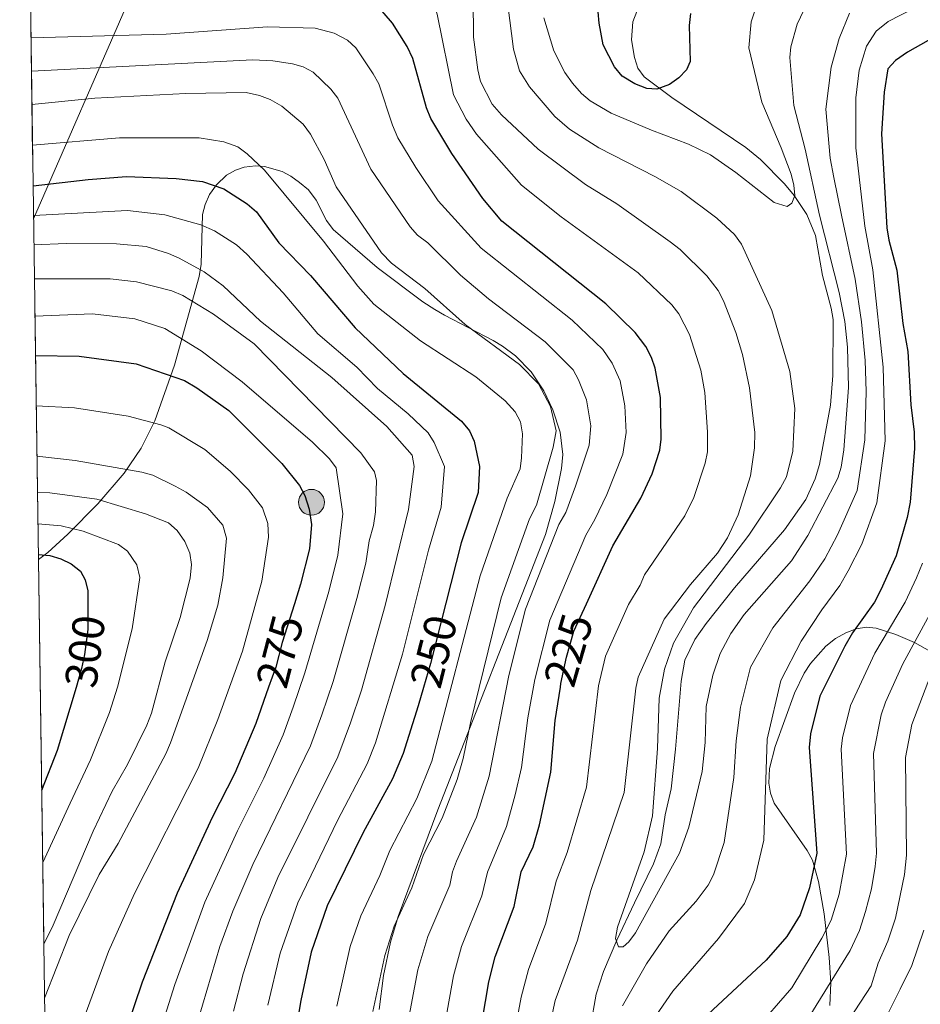
# Model space of a CAD drawing. Extents: x 593057 to 599885, y 789428 to 794152.
# Drawn here: x 596470 to 596668, y 791402 to 791619 of the extents above; entities that cross this region are included whole.
import ezdxf
from ezdxf.enums import TextEntityAlignment as Align

# ---------------------------------------------------------------- set-up
doc = ezdxf.new("R2010")
doc.units = 0
doc.header["$MEASUREMENT"] = 0
for name, pattern in [('DGN Style 3', [116.59860799999998, 83.28472, -33.313888]), ('DGN Style 5', [58.299304, 24.985416, -33.313888]), ('DGN Style 7', [166.56944000000001, 74.956248, -33.313888, 24.985416, -33.313888])]:
    doc.linetypes.add(name, pattern=pattern)
for name, color, linetype in [('Nivel 11', 7, 'Continuous'), ('Nivel 22', 7, 'Continuous'), ('Nivel 32', 7, 'Continuous'), ('Nivel 35', 7, 'Continuous'), ('Nivel 4', 7, 'Continuous'), ('Nivel 41', 7, 'Continuous'), ('Nivel 49', 7, 'Continuous'), ('Nivel 5', 7, 'Continuous'), ('Nivel 57', 7, 'Continuous')]:
    doc.layers.add(name, color=color, linetype=linetype)
doc.styles.add('Style-ariali', font='ariali.shx', dxfattribs={"bigfont": 'arialibig.shx'})

# ---------------------------------------------------------------- blocks, each defined once
blk = doc.blocks.new('5PELE')
at = {"layer": 'Nivel 32', "linetype": 'Continuous', "lineweight": 0}
h = blk.add_hatch(color=9, dxfattribs=at)
edge = h.paths.add_edge_path()
edge.add_arc((-0.0001999898813664913, 1.001171767711639e-08), 2.85, 0, 360)
at = {"layer": 'Nivel 32', "color": 8, "linetype": 'Continuous', "lineweight": 0}
blk.add_circle((-0.0001999898813664913, 1.001171767711639e-08, 0.0004044053609959519), 2.85, dxfattribs=at)

msp = doc.modelspace()

# ---------------------------------------------------------------- linework, layer by layer
at = {"layer": 'Nivel 11', "color": 142, "linetype": 'DGN Style 3', "lineweight": 13}
msp.add_polyline3d([(596594.6840000001, 791394.767, 210.793), (596596.5109999999, 791404.5970000001, 210.793), (596598.115, 791409.602, 210.779), (596601.0530000001, 791416.514, 210.587), (596604.896, 791424.676, 210.079), (596609.0959999999, 791433.256, 208.691), (596610.7339999999, 791437.645, 207.64), (596611.679, 791444.0449999999, 206.589), (596612.966, 791449.7760000001, 206.589), (596613.8870000001, 791458.53, 206.063), (596615.148, 791473.469, 205.614), (596615.9410000001, 791478.121, 205.42), (596618.1669999999, 791482.639, 205.133), (596620.673, 791486.1780000001, 205.012), (596626.8729999999, 791494.0249999999, 205.012), (596637.8859999999, 791506.7550000001, 205.012), (596642.611, 791513.402, 205.012), (596644.6529999999, 791517.9709999999, 205.012), (596645.604, 791521.1200000001, 205.012), (596648.006, 791534.217, 205.012), (596648.5249999999, 791540.7520000001, 205.012), (596648.5889999999, 791553.0560000001, 205.012), (596648.1880000001, 791555.521, 204.935), (596646.2139999999, 791562.7579999999, 204.488), (596644.7039999999, 791571.5150000001, 204.487), (596642.825, 791576.132, 204.487), (596640.0079999999, 791580.3189999999, 204.487), (596637.8630000001, 791582.882, 204.487), (596632.619, 791588.2690000001, 203.902), (596629.3740000001, 791590.869, 203.436), (596613.112, 791601.8859999999, 201.595), (596607.0179999999, 791606.453, 200.283), (596605.6089999999, 791608.371, 199.531), (596604.898, 791610.679, 198.642), (596604.233, 791614.5830000001, 197.552), (596604.5419999999, 791618.5360000001, 196.604), (596606.3189999999, 791623.077, 195.562)], dxfattribs=at)
at = {"layer": 'Nivel 22', "color": 25, "linetype": 'DGN Style 5', "lineweight": 30, "flags": 128}
for points, elevation in [([(596484.703, 791491.1070000001), (596484.716, 791484.845), (596483.98, 791479.3300000001), (596483.3219999999, 791476.223), (596482.092, 791472.0970000001)], 300), ([(596530.1089999999, 791490.493), (596527.436, 791482.007), (596526.027, 791476.568), (596524.45, 791472.111)], 275), ([(596563.4369999999, 791490.6130000001), (596560.0619999999, 791477.3400000001), (596558.537, 791472.0590000001)], 250), ([(596588.601, 791472.165), (596588.719, 791472.9439999999), (596589.9299999999, 791478.7650000001), (596591.594, 791484.4639999999), (596594.344, 791490.504)], 225)]:
    msp.add_lwpolyline(points, dxfattribs=dict(at, elevation=elevation))
at = {"layer": 'Nivel 32', "color": 6, "linetype": 'DGN Style 7', "lineweight": 0, "extrusion": (0.03497022249616595, 0.08027115807639922, 0.9961594373992761), "elevation": 84654.02775336262, "flags": 128}
msp.add_lwpolyline([(-230681.7689085706, -960439.2367087123), (-230681.7689085705, -960203.4839755746)], dxfattribs=at)
at = {"layer": 'Nivel 35', "color": 92, "linetype": 'DGN Style 3', "lineweight": 0}
for points in [[(596548.7620000001, 791401.2110000001, 245.237), (596549.706, 791408.682, 245.709), (596551.26, 791416.065, 246.034), (596552.9709999999, 791421.6529999999, 246.123), (596561.6410000001, 791445.1939999999, 246.123), (596585.3030000001, 791505.736, 246.195), (596587.4110000001, 791512.9780000001, 246.883), (596588.872, 791520.2779999999, 247.207), (596589.1669999999, 791523.331, 247.01), (596588.595, 791528.23, 246.648), (596586.976, 791533.1300000001, 246.267), (596584.936, 791537.341, 245.931), (596582.182, 791541.52, 245.531), (596578.7450000001, 791545.0519999999, 245.143), (596575.905, 791547.1370000001, 245.099), (596573.8090000001, 791548.442, 245.478), (596563.094, 791554.0160000001, 249.452), (596560.987, 791555.209, 250.025), (596558.338, 791556.9180000001, 250.327), (596548.3489999999, 791564.4469999999, 250.327), (596538.669, 791572.865, 250.327), (596537.173, 791574.7930000001, 250.327), (596534.919, 791579.2930000001, 250.327), (596533.2, 791581.5549999999, 250.327), (596531.2720000001, 791583.2150000001, 250.729), (596529.3360000001, 791584.5530000001, 251.794), (596527.396, 791585.577, 253.306), (596523.5120000001, 791586.709, 256.808), (596521.574, 791586.831, 258.368), (596519.094, 791586.5549999999, 260.01), (596517.146, 791585.913, 261.289), (596515.217, 791584.7860000001, 262.552), (596513.0079999999, 791582.6969999999, 263.991), (596511.477, 791580.5220000001, 265.175), (596510.4880000001, 791578.337, 266.349), (596509.9269999999, 791576.145, 267.512), (596509.642, 791565.179, 273.147), (596509.175, 791562.4780000001, 274.501), (596503.7409999999, 791542.99, 284.161), (596499.4040000001, 791530.763, 290.266), (596496.4029999999, 791524.7180000001, 293.516), (596492.7069999999, 791519.2380000001, 296.802), (596486.8899999999, 791512.449, 301.19), (596480.2990000001, 791505.8, 305.526), (596475.872, 791501.7790000001, 307.873), (596473.815, 791500.2320000001, 308.595)], [(596672.311, 791478.6570000001, 241.508), (596666.4920000001, 791481.962, 237.747), (596662.409, 791483.763, 235.421), (596658.0530000001, 791485.138, 233.091), (596655.916, 791485.3400000001, 232.042), (596653.666, 791484.986, 231.078), (596651.3740000001, 791484.131, 230.239), (596649.115, 791482.8289999999, 229.562), (596646.96, 791481.1329999999, 229.089), (596643.631, 791477.3829999999, 228.785), (596642.2309999999, 791475.219, 228.792), (596640.1140000001, 791470.8030000001, 229.065), (596635.8060000001, 791459.071, 230.623), (596634.611, 791454.2280000001, 231.392), (596634.415, 791451.0430000001, 232.039), (596634.7919999999, 791448.798, 232.576), (596635.6510000001, 791446.6370000001, 233.13), (596642.8770000001, 791436.2280000001, 236.069), (596644.047, 791434.0549999999, 236.672), (596645.375, 791429.3700000001, 237.935), (596646.631, 791422.2679999999, 240.118), (596647.72, 791412.658, 242.919), (596648.047, 791407.095, 243.943), (596647.8800000001, 791402.091, 243.932)]]:
    msp.add_polyline3d(points, dxfattribs=at)
at = {"layer": 'Nivel 4', "color": 25, "linetype": 'Continuous', "lineweight": 30, "flags": 128}
for points, elevation in [([(596617.236, 791620.345), (596616.9180000001, 791617.7590000001), (596617.169, 791609.8400000001), (596616.328, 791607.9369999999), (596614.6229999999, 791606.1980000001), (596612.5989999999, 791604.74), (596609.8260000001, 791603.7380000001), (596607.5860000001, 791603.888), (596604.9920000001, 791604.895), (596602.22, 791606.5900000001), (596600.477, 791608.638), (596598.0179999999, 791613.436), (596597.1089999999, 791618.2479999999), (596596.7139999999, 791623.2320000001)], 200), ([(596594.344, 791490.504), (596600.131, 791503.212), (596606.283, 791513.7150000001), (596608.8119999999, 791519.0789999999), (596610.4820000001, 791524.2620000001), (596610.7960000001, 791526.744), (596610.598, 791535.8870000001), (596609.439, 791542.334), (596608.6410000001, 791544.702), (596607.375, 791547.1130000001), (596605.054, 791550.2110000001), (596598.619, 791556.5179999999), (596575.73, 791574.6540000001), (596571.5220000001, 791579.666), (596564.706, 791589.5860000001), (596560.1510000001, 791597.2890000001), (596559.1710000001, 791599.5900000001), (596556.1910000001, 791610.4890000001), (596554.923, 791613.0819999999), (596551.675, 791618.2139999999), (596548.0149999999, 791622.4820000001)], 225), ([(596669.5109999999, 791614.409), (596664.9720000001, 791611.875), (596662.3160000001, 791610.0290000001), (596660.6340000001, 791608.175), (596659.828, 791603.0460000001), (596659.202, 791593.8970000001), (596660.4280000001, 791573.244), (596660.844, 791570.5150000001), (596662.608, 791563.8800000001), (596663.9310000001, 791552.183), (596665.027, 791545.994), (596665.6610000001, 791534.29), (596666.4099999999, 791528.271), (596666.4469999999, 791524.655), (596665.494, 791512.855), (596664.838, 791509.456), (596662.4580000001, 791501.057), (596659.0989999999, 791493.584), (596657.683, 791490.848), (596652.841, 791484.0719999999), (596651.1440000001, 791481.19), (596645.6399999999, 791470.2), (596643.588, 791461.8970000001), (596643.3330000001, 791458.898), (596644.969, 791435.6599999999), (596643.3800000001, 791427.9750000001), (596641.3589999999, 791422.047), (596638.3729999999, 791417.27), (596633.8260000001, 791412.0460000001), (596616.8200000001, 791396.2309999999)], 225), ([(596472.646, 791582.467), (596484.7380000001, 791583.8700000001), (596493.1710000001, 791584.4720000001), (596504.108, 791584.0719999999), (596509.885, 791583.4340000001), (596514.5900000001, 791581.7609999999), (596519.7420000001, 791578.4979999999), (596521.8019999999, 791576.72), (596526.709, 791569.9180000001), (596533.6740000001, 791562.7339999999), (596543.446, 791551.2239999999), (596554.051, 791541.1710000001), (596566.838, 791530.6540000001), (596568.6429999999, 791528.574), (596569.665, 791526.2920000001), (596570.7890000001, 791520.6740000001), (596570.5009999999, 791514.9880000001), (596566.824, 791503.9299999999), (596563.4369999999, 791490.6130000001)], 250), ([(596473.1769999999, 791545.0860000001), (596482.804, 791545.007), (596495.335, 791543.3060000001), (596505.9299999999, 791539.588), (596508.6869999999, 791538.033), (596515.73, 791533.0349999999), (596527.3630000001, 791521.331), (596531.223, 791516.487), (596532.413, 791514.291), (596533.341, 791511.342), (596533.892, 791507.9029999999), (596533.4299999999, 791502.56), (596531.4639999999, 791494.7949999999), (596530.1089999999, 791490.493)], 275), ([(596473.8, 791501.365), (596476.3559999999, 791501.1240000001), (596478.774, 791500.3729999999), (596481.006, 791499.2509999999), (596483.102, 791497.6840000001), (596484.0730000001, 791495.777), (596484.699, 791493.354), (596484.703, 791491.1070000001)], 300), ([(596482.092, 791472.0970000001), (596477.956, 791458.22), (596474.537, 791449.4140000001)], 300), ([(596524.45, 791472.111), (596521.6240000001, 791464.121), (596517.048, 791453.229), (596512.067, 791443.449), (596504.3319999999, 791426.8319999999), (596496.6740000001, 791407.217), (596493.128, 791396.807)], 275), ([(596558.537, 791472.0590000001), (596557.369, 791468.0150000001), (596554.0530000001, 791457.5320000001), (596551.676, 791451.942), (596545.25, 791440.1680000001), (596537.318, 791424.0719999999), (596533.804, 791413.8770000001), (596531.5009999999, 791403.1769999999), (596529.5519999999, 791391.4469999999)], 250), ([(596611.23, 791307.827), (596608.9450000001, 791310.0360000001), (596606.2609999999, 791311.939), (596599.129, 791315.824), (596588.7760000001, 791319.46), (596586.006, 791320.9820000001), (596583.7479999999, 791322.8530000001), (596579.565, 791327.8049999999), (596574.666, 791335.506), (596572.033, 791340.473), (596569.892, 791347.8570000001), (596569.6399999999, 791355.7760000001), (596570.0430000001, 791384.1939999999), (596570.7479999999, 791394.777), (596572.9110000001, 791407.2990000001), (596574.233, 791412.8230000001), (596578.4269999999, 791423.8870000001), (596580.017, 791431.487), (596582.6000000001, 791437.0160000001), (596584.0260000001, 791441.865), (596586.504, 791453.463), (596587.487, 791464.791), (596588.601, 791472.165)], 225)]:
    msp.add_lwpolyline(points, dxfattribs=dict(at, elevation=elevation))
at = {"layer": 'Nivel 49', "color": 19, "linetype": 'Continuous', "lineweight": 0, "extrusion": (-0.003057189912341501, 0.2151412685742724, 0.9765781526053574), "elevation": 168762.1973941203, "flags": 128}
msp.add_lwpolyline([(-607659.8040251625, -764540.7822807047), (-607659.8040251625, -764836.6184757822)], dxfattribs=at)
at = {"layer": 'Nivel 49', "color": 19, "linetype": 'Continuous', "lineweight": 0, "extrusion": (0.002223607742024069, -0.1564111729770072, 0.9876895263880073), "elevation": -122168.359856349, "flags": 128}
msp.add_lwpolyline([(607664.7153821529, 773190.7436296341), (607664.7153821529, 773351.2849909274)], dxfattribs=at)
at = {"layer": 'Nivel 5', "color": 25, "linetype": 'Continuous', "lineweight": 0, "flags": 128}
for points, elevation in [([(596609.406, 791584.517), (596597.088, 791590.8260000001), (596590.645, 791594.949), (596587.3899999999, 791597.6799999999), (596581.7890000001, 791604.233), (596579.6070000001, 791607.719), (596578.2720000001, 791612.5349999999), (596577.0249999999, 791622.2620000001), (596577.23, 791633.9439999999), (596576.9140000001, 791640.663), (596575.703, 791643.024), (596573.4880000001, 791645.199), (596571.01, 791646.619), (596560.5959999999, 791647.824), (596552.959, 791647.9280000001), (596544.115, 791647.575), (596509.0860000001, 791644.328), (596499.5800000001, 791643.7820000001), (596480.936, 791644.1529999999), (596471.764, 791644.646)], 210), ([(596565.0900000001, 791602.5079999999), (596561.493, 791620.1840000001), (596559.4180000001, 791627.369), (596558.0120000001, 791629.523), (596556.315, 791630.6000000001), (596549.9040000001, 791632.325), (596537.4439999999, 791632.702), (596500.1840000001, 791629.493), (596471.9750000001, 791629.685)], 220), ([(596584.514, 791389.56), (596587.476, 791403.1939999999), (596592.337, 791416.503), (596595.324, 791427.375), (596602.622, 791448.9450000001), (596605.212, 791471.912), (596605.75, 791474.3470000001), (596611.443, 791487.074), (596617.209, 791494.764), (596623.179, 791501.595), (596625.372, 791505.006), (596627.6740000001, 791510.087), (596630.4010000001, 791518.6610000001), (596631.331, 791524.7690000001), (596631.3389999999, 791528.142), (596630.1869999999, 791538.0420000001), (596628.621, 791545.355), (596627.1980000001, 791550.1780000001), (596624.503, 791557.1769999999), (596623.3260000001, 791559.429), (596620.8319999999, 791562.6510000001), (596614.9709999999, 791568.416), (596612.7690000001, 791570.1510000001), (596601.041, 791578.467), (596594.1170000001, 791582.744), (596583.699, 791590.5190000001), (596575.655, 791598.061), (596573.611, 791600.406), (596571.01, 791605.4269999999), (596570.442, 791607.9909999999), (596569.5020000001, 791615.175), (596569.3319999999, 791632.05)], 215), ([(596631.4610000001, 791621.185), (596630.5719999999, 791618.5260000001), (596630.0190000001, 791612.7890000001), (596632.892, 791600.871), (596637.128, 791590.817), (596639.365, 791585.0079999999), (596639.966, 791582.5800000001), (596640.1610000001, 791580.3430000001), (596639.4890000001, 791578.6140000001), (596638.463, 791577.915), (596635.628, 791578.794), (596627.1950000001, 791585.379), (596621.6070000001, 791589.3019999999), (596616.7990000001, 791591.646), (596608.675, 791594.6640000001), (596599.7550000001, 791598.4480000001), (596595.189, 791601.1740000001), (596593.267, 791602.7749999999), (596591.298, 791605.058), (596589.5530000001, 791607.409), (596587.145, 791612.185), (596585.006, 791619.396)], 205), ([(596642.791, 791622.5220000001), (596640.6780000001, 791618.0179999999), (596639.298, 791613.027), (596639.077, 791610.673), (596639.935, 791600.104), (596642.44, 791590.534), (596645.5689999999, 791575.9950000001), (596649.909, 791558.963), (596651.179, 791552.604), (596651.7520000001, 791546.9269999999), (596651.986, 791538.0590000001), (596650.946, 791524.3600000001), (596650.327, 791520.5449999999), (596649.631, 791518.1470000001), (596643.0419999999, 791505.5090000001), (596639.4029999999, 791499.953), (596629.0279999999, 791488.131), (596626.101, 791483.9639999999), (596623.7320000001, 791479.54), (596622.169, 791474.818), (596620.6880000001, 791467.915), (596620.4240000001, 791459.9909999999), (596619.7990000001, 791453.6130000001), (596616.8219999999, 791441.3559999999), (596614.8130000001, 791435.6529999999), (596605.132, 791418.0900000001), (596603.6440000001, 791416.081), (596602.449, 791415.0360000001), (596601.416, 791415.0249999999), (596600.719, 791416.872), (596601.2010000001, 791419.3289999999), (596607.0079999999, 791435.942), (596608.8759999999, 791443.8589999999), (596609.932, 791458.6799999999), (596610.338, 791469.7050000001), (596611.479, 791476.0889999999), (596613.503, 791481.831), (596617.851, 791489.5889999999), (596630.051, 791505.6259999999), (596637.003, 791516.007), (596638.369, 791518.4040000001), (596639.7550000001, 791524.075), (596640.1840000001, 791533.466), (596639.0619999999, 791541.6329999999), (596635.139, 791555.0260000001), (596628.449, 791569.5970000001), (596626.9240000001, 791571.7420000001), (596623.031, 791575.3330000001), (596615.148, 791581.172), (596609.406, 791584.517)], 210), ([(596666.28, 791621.4610000001), (596660.709, 791618.5970000001), (596658.02, 791616.4650000001), (596655.9269999999, 791613.1429999999), (596654.331, 791607.8800000001), (596653.5660000001, 791601.842), (596653.554, 791590.827), (596655.5549999999, 791573.575), (596657.304, 791563.9369999999), (596659.584, 791542.5390000001), (596660.0360000001, 791526.338), (596658.1840000001, 791512.717), (596654.933, 791503.595), (596651.9280000001, 791497.7380000001), (596650.05, 791494.497), (596646.0860000001, 791489.142), (596641.5619999999, 791482.2790000001), (596637.0700000001, 791473.5819999999), (596634.0490000001, 791460.6810000001), (596633.3840000001, 791438.4480000001), (596631.288, 791429.7849999999), (596629.1229999999, 791424.571), (596623.392, 791416.8840000001), (596613.318, 791405.283), (596604.415, 791392.2620000001)], 220), ([(596652.162, 791620.4269999999), (596649.896, 791614.852), (596648.135, 791608.557), (596646.9780000001, 791599.337), (596647.902, 791588.51), (596648.7420000001, 791584.2790000001), (596650.4169999999, 791576.0260000001), (596653.4269999999, 791561.9199999999), (596654.851, 791552.5430000001), (596655.635, 791544.0460000001), (596655.871, 791537.196), (596655.585, 791526.595), (596653.9070000001, 791515.432), (596649.565, 791505.6599999999), (596646.7579999999, 791500.3759999999), (596643.4880000001, 791495.5519999999), (596635.2949999999, 791485.2050000001), (596630.4010000001, 791476.561), (596628.254, 791467.74), (596627.236, 791460.3360000001), (596626.7779999999, 791452.277), (596624.642, 791438), (596622.2820000001, 791430.825), (596621.1359999999, 791428.6030000001), (596618.4750000001, 791425.034), (596612.496, 791418.524), (596607.537, 791411.2409999999), (596602.283, 791402.068)], 215), ([(596562.8019999999, 791395.9650000001), (596565.0889999999, 791408.6140000001), (596566.8500000001, 791415.0719999999), (596571.3489999999, 791426.246), (596572.5449999999, 791431.467), (596576.7390000001, 791441.48), (596578.6699999999, 791448.4410000001), (596580.024, 791454.462), (596581.463, 791465.435), (596582.987, 791473.8230000001), (596586.27, 791486.9029999999), (596594.2050000001, 791505.567), (596596.193, 791509.0220000001), (596598.8189999999, 791514.534), (596602.3430000001, 791523.4029999999), (596603.054, 791528.1939999999), (596602.8019999999, 791534.0109999999), (596601.763, 791539.5190000001), (596599.996, 791543.4410000001), (596597.9610000001, 791546.429), (596591.2180000001, 791552.888), (596571.189, 791568.7420000001), (596561.7380000001, 791579.125), (596556.791, 791586.4709999999), (596552.869, 791593.0279999999), (596551.6680000001, 791595.8), (596548.682, 791604.899), (596547.466, 791607.1200000001), (596543.6200000001, 791612.8200000001), (596541.783, 791614.53), (596538.844, 791616.0109999999), (596534.6669999999, 791617.1259999999), (596524.1680000001, 791617.426), (596501.8970000001, 791615.791), (596472.1840000001, 791614.983)], 230), ([(596472.2890000001, 791607.702), (596520.9610000001, 791610.1780000001), (596525.381, 791609.943), (596529.6669999999, 791609.304), (596532.014, 791608.6370000001), (596534.2479999999, 791607.46), (596538.1410000001, 791603.6840000001), (596539.6769999999, 791601.717), (596546.9310000001, 791586.1089999999), (596555.54, 791573.442), (596557.2010000001, 791571.5689999999), (596559.4280000001, 791569.8759999999), (596566.648, 791562.831), (596572.781, 791557.594), (596585.2849999999, 791548.108), (596591.416, 791541.976), (596592.618, 791539.77), (596594.325, 791535.3759999999), (596595.3189999999, 791529.6259999999), (596594.9580000001, 791525.4070000001), (596591.9510000001, 791516.371), (596589.774, 791510.5959999999), (596588.2790000001, 791507.922), (596580.946, 791489.342), (596577.256, 791474.702), (596572.977, 791452.5320000001), (596570.1740000001, 791443.547), (596565.7520000001, 791433.868), (596564.885, 791431.541), (596564.271, 791428.605), (596559.467, 791417.3219999999), (596557.2679999999, 791409.9299999999), (596554.8640000001, 791397.152)], 235), ([(596472.392, 791600.375), (596486.253, 791601.7080000001), (596506.23, 791602.77), (596519.5430000001, 791602.9610000001), (596522.4310000001, 791602.3570000001), (596524.767, 791601.4720000001), (596527.365, 791599.949), (596532.054, 791596.0349999999), (596533.6259999999, 791593.8119999999), (596536.663, 791588.2209999999), (596539.3160000001, 791582.22), (596549.25, 791567.744), (596551.4569999999, 791565.4610000001), (596558.78, 791559.8970000001), (596567.7, 791551.922), (596579.5989999999, 791543.128), (596583.7749999999, 791538.865), (596586.4110000001, 791533.8910000001), (596587.6669999999, 791528.5719999999), (596587.0149999999, 791524.949), (596583.355, 791512.169), (596581.8389999999, 791509.148), (596575.622, 791491.7820000001), (596568.834, 791464.2930000001), (596567.253, 791456.4480000001), (596565.8800000001, 791451.824), (596562.628, 791443.311), (596558.493, 791435.3489999999), (596555.916, 791427.9979999999), (596552.084, 791419.5719999999), (596549.986, 791413.1329999999), (596547.369, 791400.8019999999)], 240), ([(596577.5179999999, 791390.51), (596579.963, 791403.912), (596581.5989999999, 791410.04), (596585.382, 791420.1950000001), (596587.6699999999, 791429.4310000001), (596590.135, 791435.756), (596594.355, 791450.1640000001), (596596.9650000001, 791472.4280000001), (596598.557, 791478.956), (596603.5900000001, 791490.3189999999), (596606.1259999999, 791494.594), (596607.131, 791496.885), (596615.9809999999, 791509.8160000001), (596617.98, 791513.8759999999), (596620.4410000001, 791521.4610000001), (596620.9650000001, 791523.913), (596620.9850000001, 791528.254), (596620.392, 791536.9639999999), (596619.5179999999, 791541.8829999999), (596617.034, 791549.7749999999), (596614.6699999999, 791554.3219999999), (596613.104, 791556.2679999999), (596605.6939999999, 791563.334), (596588.7779999999, 791575.6540000001), (596580.0249999999, 791582.5730000001), (596570.1799999999, 791593.8230000001), (596567.8859999999, 791597.1470000001), (596565.0900000001, 791602.5079999999)], 220), ([(596472.5190000001, 791591.425), (596491.646, 791592.9880000001), (596509.2110000001, 791592.9920000001), (596514.584, 791592.1510000001), (596517.669, 791591.0109999999), (596519.7509999999, 791589.4820000001), (596523.5760000001, 791585.9040000001), (596536.486, 791570.3060000001), (596544.1000000001, 791560.395), (596547.6170000001, 791556.4110000001), (596557.878, 791548.362), (596570.013, 791540.3900000001), (596576.4380000001, 791535.1170000001), (596578.7, 791532.7280000001), (596579.871, 791530.52), (596580.3019999999, 791527.8559999999), (596580.0889999999, 791522.6270000001), (596579.771, 791520.1499999999), (596576.936, 791513.743), (596570.9720000001, 791496.615), (596560.361, 791455.865), (596557.0430000001, 791447.6799999999), (596551.1200000001, 791436.1769999999), (596548.925, 791430.719), (596544.7010000001, 791421.8219999999), (596542.3910000001, 791415.067), (596539.435, 791401.9890000001)], 245), ([(596472.7390000001, 791575.943), (596493.4439999999, 791576.996), (596501.6329999999, 791576.04), (596509.5760000001, 791573.882), (596512.517, 791572.534), (596517.3700000001, 791569.483), (596519.629, 791567.439), (596527.6370000001, 791558.909), (596535.3049999999, 791549.8589999999), (596543.817, 791542.5390000001), (596548.3829999999, 791537.8929999999), (596555.1130000001, 791532.3200000001), (596559.5449999999, 791528.135), (596560.8589999999, 791526.007), (596563.1510000001, 791520.6910000001), (596562.381, 791511.729), (596559.5959999999, 791502.307), (596553.8910000001, 791479.3999999999), (596547.9469999999, 791459.925), (596546.1100000001, 791455.271), (596539.6089999999, 791442.78), (596530.906, 791424.7220000001), (596527.01, 791413.6059999999), (596524.2490000001, 791402.2069999999)], 255), ([(596472.831, 791569.4369999999), (596479.915, 791569.7590000001), (596491.0260000001, 791569.717), (596497.487, 791569.075), (596502.44, 791567.5970000001), (596504.754, 791566.5009999999), (596510.2860000001, 791563.52), (596514.483, 791560.4180000001), (596522.6680000001, 791552.672), (596538.385, 791540.2749999999), (596550.409, 791529.4820000001), (596555.983, 791523.166), (596556.4469999999, 791520.6869999999), (596555.183, 791511.243), (596550.091, 791490.0989999999), (596544.852, 791471.5020000001), (596542.4739999999, 791464.317), (596539.655, 791456.8130000001), (596526.4839999999, 791430.25), (596522.7720000001, 791421.2239999999), (596518.885, 791409.0700000001), (596516.726, 791400.8840000001)], 260), ([(596472.939, 791561.956), (596489.5900000001, 791561.9709999999), (596495.3630000001, 791561.3219999999), (596503.132, 791559.3330000001), (596505.5530000001, 791558.324), (596512.3019999999, 791554.2180000001), (596521.264, 791547.6769999999), (596544.7239999999, 791523.699), (596547.7550000001, 791519.52), (596548.1540000001, 791517.595), (596547.9850000001, 791510.757), (596547.5349999999, 791507.73), (596546.571, 791504.375), (596545.848, 791499.426), (596543.882, 791491.6640000001), (596538.638, 791473.3870000001), (596536.1570000001, 791466.0430000001), (596533.6440000001, 791459.2490000001), (596520.9750000001, 791433.138), (596516.548, 791422.8910000001), (596513.71, 791415.0789999999), (596508.0149999999, 791395.7150000001)], 265), ([(596473.054, 791553.7579999999), (596485.753, 791554.3189999999), (596495.064, 791553.2069999999), (596501.6300000001, 791551.0349999999), (596509.601, 791546.121), (596518.6240000001, 791539.3230000001), (596534.084, 791526.0460000001), (596537.844, 791522.3729999999), (596539.307, 791520.416), (596540.787, 791510.271), (596539.676, 791501.172), (596537.673, 791493.229), (596532.426, 791475.271), (596529.841, 791467.77), (596527.6340000001, 791461.685), (596523.361, 791452.101), (596517.598, 791440.55), (596510.44, 791424.861), (596503.8260000001, 791406.706), (596500.3360000001, 791395.5460000001)], 270), ([(596473.334, 791534.0660000001), (596481.7420000001, 791533.591), (596493.5590000001, 791531.797), (596500.757, 791529.8900000001), (596502.4750000001, 791529.1780000001), (596510.4410000001, 791524.456), (596515.996, 791519.685), (596520.0020000001, 791515.561), (596523.115, 791511.5689999999), (596524.2609999999, 791508.1400000001), (596524.4280000001, 791505.175), (596522.933, 791495.493), (596518.673, 791480.0560000001), (596513.2760000001, 791465.0290000001), (596508.9210000001, 791454.298), (596494.959, 791426.7609999999), (596489.273, 791414.0120000001), (596480.4850000001, 791390.29), (596475.5179999999, 791380.476)], 280), ([(596473.493, 791522.969), (596481.939, 791522.04), (596496.6030000001, 791519.432), (596499.021, 791518.7679999999), (596503.8670000001, 791516.405), (596506.291, 791515.0519999999), (596510.9750000001, 791511.655), (596514.4099999999, 791507.8130000001), (596515.1810000001, 791504.939), (596514.402, 791496.1910000001), (596513.2579999999, 791490.152), (596510.925, 791482.379), (596502.885, 791459.9110000001), (596501.8759999999, 791457.49), (596491.3970000001, 791437.753), (596487.2209999999, 791430.935), (596480.5800000001, 791417.4950000001), (596475.1880000001, 791403.7)], 285), ([(596473.604, 791515.05), (596476.328, 791514.922), (596486.675, 791513.476), (596497.3829999999, 791510.311), (596502.398, 791508.2949999999), (596504.3090000001, 791506.5930000001), (596506.0549999999, 791504.199), (596507.1140000001, 791501.6270000001), (596507.49, 791499.1499999999), (596507.1699999999, 791496.1170000001), (596505.0179999999, 791487.4839999999), (596501.689, 791477.692), (596498.686, 791466.4110000001), (596497.679, 791463.818), (596493.3910000001, 791455.158), (596490.0760000001, 791449.2760000001), (596485.8589999999, 791440.4510000001), (596477.06, 791419.7790000001), (596475.0190000001, 791415.587)], 290), ([(596473.7050000001, 791508.067), (596478.814, 791507.6740000001), (596483.6780000001, 791506.473), (596491.402, 791503.531), (596493.412, 791502.0719999999), (596495.46, 791499.038), (596496.094, 791496.2520000001), (596494.4639999999, 791484.9809999999), (596491.2239999999, 791472.1229999999), (596489.4780000001, 791466.5560000001), (596485.3119999999, 791456.169), (596480.8230000001, 791446.6340000001), (596474.7620000001, 791433.5819999999)], 295), ([(596668.274, 791499.4140000001), (596666.9070000001, 791496.2180000001), (596664.4569999999, 791490.831), (596657.736, 791479.6229999999), (596652.3940000001, 791468.1200000001), (596650.679, 791460.983), (596650.3870000001, 791458.4950000001), (596651.557, 791435.406), (596649.906, 791426.5719999999), (596648.131, 791420.8870000001), (596646.104, 791416.9480000001), (596639.5279999999, 791405.9650000001), (596631.2409999999, 791396.477)], 230), ([(596669.8160000001, 791488.078), (596663.943, 791477.308), (596660.139, 791468.882), (596659.148, 791466.04), (596657.4610000001, 791457.585), (596658.1399999999, 791435.622), (596657.865, 791432.669), (596657.0320000001, 791427.8090000001), (596655.717, 791422.773), (596654.389, 791418.5819999999), (596652.3060000001, 791414.1799999999), (596643.325, 791399.6240000001)], 235), ([(596670.0290000001, 791474.6980000001), (596665.902, 791463.9610000001), (596664.5320000001, 791456.675), (596664.7390000001, 791435.209), (596664.3130000001, 791430.926), (596662.338, 791421.344), (596660.652, 791416.2720000001), (596658.5090000001, 791411.413), (596656.923, 791406.402), (596649.6300000001, 791395.2209999999), (596643.3289999999, 791388.183), (596640.4469999999, 791383.676), (596638.689, 791378.665), (596638.6910000001, 791376.163), (596639.631, 791370.5800000001), (596641.8200000001, 791362.787), (596645.3019999999, 791354.7080000001), (596650.0120000001, 791348.642), (596652.0020000001, 791347.1270000001), (596656.683, 791344.5760000001), (596658.246, 791342.6240000001), (596668.76, 791316.6270000001)], 240), ([(596668.517, 791418.699), (596665.8729999999, 791410.913), (596663.3060000001, 791405.7339999999), (596659.6429999999, 791398.3589999999), (596652.1540000001, 791384.99), (596651.1399999999, 791382.6840000001), (596650.5800000001, 791377.432), (596650.5719999999, 791374.6540000001), (596651.5900000001, 791372.3589999999), (596652.723, 791370.993), (596657.0419999999, 791369.5730000001), (596658.085, 791368.6359999999), (596659.31, 791358.1440000001), (596662.078, 791348.3559999999), (596663.111, 791344.6710000001), (596667.659, 791333.6969999999), (596673.369, 791322.692)], 245)]:
    msp.add_lwpolyline(points, dxfattribs=dict(at, elevation=elevation))
at = {"layer": 'Nivel 57', "color": 92, "linetype": 'DGN Style 3', "lineweight": 0}
for points in [[(596469.71, 791789.1100000001, 244.942), (596473.815, 791500.2320000001, 308.595), (596475.872, 791501.7790000001, 307.873), (596480.2990000001, 791505.8, 305.526), (596486.8899999999, 791512.449, 301.19), (596492.7069999999, 791519.2380000001, 296.802), (596496.4029999999, 791524.7180000001, 293.516), (596499.4040000001, 791530.763, 290.266), (596503.7409999999, 791542.99, 284.161), (596509.175, 791562.4780000001, 274.501), (596509.642, 791565.179, 273.147), (596509.9269999999, 791576.145, 267.512), (596510.4880000001, 791578.337, 266.349), (596511.477, 791580.5220000001, 265.175), (596513.0079999999, 791582.6969999999, 263.991), (596515.217, 791584.7860000001, 262.552), (596517.146, 791585.913, 261.289), (596519.094, 791586.5549999999, 260.01), (596521.574, 791586.831, 258.368), (596523.5120000001, 791586.709, 256.808), (596527.396, 791585.577, 253.306), (596529.3360000001, 791584.5530000001, 251.794), (596531.2720000001, 791583.2150000001, 250.729), (596533.2, 791581.5549999999, 250.327), (596534.919, 791579.2930000001, 250.327), (596537.173, 791574.7930000001, 250.327), (596538.669, 791572.865, 250.327), (596548.3489999999, 791564.4469999999, 250.327), (596558.338, 791556.9180000001, 250.327), (596560.987, 791555.209, 250.025), (596563.094, 791554.0160000001, 249.452), (596573.8090000001, 791548.442, 245.478), (596575.905, 791547.1370000001, 245.099), (596578.7450000001, 791545.0519999999, 245.143), (596582.182, 791541.52, 245.531), (596584.936, 791537.341, 245.931), (596586.976, 791533.1300000001, 246.267), (596588.595, 791528.23, 246.648), (596589.1669999999, 791523.331, 247.01), (596588.872, 791520.2779999999, 247.207), (596587.4110000001, 791512.9780000001, 246.883), (596585.3030000001, 791505.736, 246.195), (596561.6410000001, 791445.1939999999, 246.123), (596552.9709999999, 791421.6529999999, 246.123), (596551.26, 791416.065, 246.034), (596549.706, 791408.682, 245.709), (596548.7620000001, 791401.2110000001, 245.237)], [(596548.7620000001, 791401.2110000001, 245.237), (596549.706, 791408.682, 245.709), (596551.26, 791416.065, 246.034), (596552.9709999999, 791421.6529999999, 246.123), (596561.6410000001, 791445.1939999999, 246.123), (596585.3030000001, 791505.736, 246.195), (596587.4110000001, 791512.9780000001, 246.883), (596588.872, 791520.2779999999, 247.207), (596589.1669999999, 791523.331, 247.01), (596588.595, 791528.23, 246.648), (596586.976, 791533.1300000001, 246.267), (596584.936, 791537.341, 245.931), (596582.182, 791541.52, 245.531), (596578.7450000001, 791545.0519999999, 245.143), (596575.905, 791547.1370000001, 245.099), (596573.8090000001, 791548.442, 245.478), (596563.094, 791554.0160000001, 249.452), (596560.987, 791555.209, 250.025), (596558.338, 791556.9180000001, 250.327), (596548.3489999999, 791564.4469999999, 250.327), (596538.669, 791572.865, 250.327), (596537.173, 791574.7930000001, 250.327), (596534.919, 791579.2930000001, 250.327), (596533.2, 791581.5549999999, 250.327), (596531.2720000001, 791583.2150000001, 250.729), (596529.3360000001, 791584.5530000001, 251.794), (596527.396, 791585.577, 253.306), (596523.5120000001, 791586.709, 256.808), (596521.574, 791586.831, 258.368), (596519.094, 791586.5549999999, 260.01), (596517.146, 791585.913, 261.289), (596515.217, 791584.7860000001, 262.552), (596513.0079999999, 791582.6969999999, 263.991), (596511.477, 791580.5220000001, 265.175), (596510.4880000001, 791578.337, 266.349), (596509.9269999999, 791576.145, 267.512), (596509.642, 791565.179, 273.147), (596509.175, 791562.4780000001, 274.501), (596503.7409999999, 791542.99, 284.161), (596499.4040000001, 791530.763, 290.266), (596496.4029999999, 791524.7180000001, 293.516), (596492.7069999999, 791519.2380000001, 296.802), (596486.8899999999, 791512.449, 301.19), (596480.2990000001, 791505.8, 305.526), (596475.872, 791501.7790000001, 307.873), (596473.815, 791500.2320000001, 308.595), (596476.0689999999, 791341.683, 283.482)], [(596647.8800000001, 791402.091, 243.932), (596648.047, 791407.095, 243.943), (596647.72, 791412.658, 242.919), (596646.631, 791422.2679999999, 240.118), (596645.375, 791429.3700000001, 237.935), (596644.047, 791434.0549999999, 236.672), (596642.8770000001, 791436.2280000001, 236.069), (596635.6510000001, 791446.6370000001, 233.13), (596634.7919999999, 791448.798, 232.576), (596634.415, 791451.0430000001, 232.039), (596634.611, 791454.2280000001, 231.392), (596635.8060000001, 791459.071, 230.623), (596640.1140000001, 791470.8030000001, 229.065), (596642.2309999999, 791475.219, 228.792), (596643.631, 791477.3829999999, 228.785), (596646.96, 791481.1329999999, 229.089), (596649.115, 791482.8289999999, 229.562), (596651.3740000001, 791484.131, 230.239), (596653.666, 791484.986, 231.078), (596655.916, 791485.3400000001, 232.042), (596658.0530000001, 791485.138, 233.091), (596662.409, 791483.763, 235.421), (596666.4920000001, 791481.962, 237.747), (596672.311, 791478.6570000001, 241.508)]]:
    msp.add_polyline3d(points, dxfattribs=at)

# ---------------------------------------------------------------- block references
at = {"layer": 'Nivel 32', "color": 8, "linetype": 'Continuous', "lineweight": 0}
msp.add_blockref('5PELE', (596533.8659999999, 791512.821, 274.303), dxfattribs=at)

# ---------------------------------------------------------------- texts
at = {"layer": 'Nivel 41', "color": 25, "linetype": 'Continuous', "lineweight": 0, "style": 'Style-ariali'}
for s, rotation, p in [('300', 82.39855167093287, (596484.0724672468, 791480.0206316137, 300)), ('275', 75.47651297605601, (596526.9216031204, 791480.0210483829, 275)), ('250', 75.73178288214875, (596560.7436492075, 791480.0208750858, 250)), ('225', 73.7231960963237, (596590.3822364106, 791480.3132440569, 225))]:
    msp.add_text(s, height=7.000002, rotation=rotation, dxfattribs=at).set_placement(p, align=Align.MIDDLE_CENTER)

doc.saveas('drawing.dxf')
